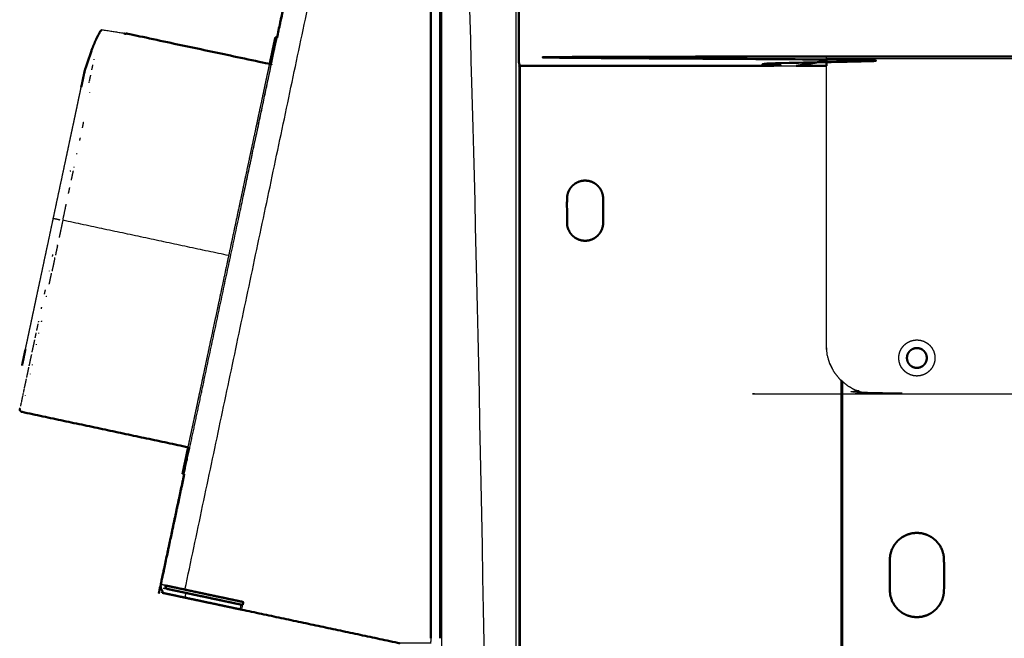
# Model space of a CAD drawing. Units: millimetres. Extents: x -3 to 147, y -1 to 145.
# Drawn here: x 81 to 98, y 48 to 58 of the extents above; entities that cross this region are included whole.
import ezdxf

# ---------------------------------------------------------------- set-up
doc = ezdxf.new("R2010")
doc.units = ezdxf.units.MM
doc.header["$MEASUREMENT"] = 0
doc.layers.add('PROIEZIONI 2D$Visible$Curves', color=7, linetype='Continuous', true_color=0x000000)
doc.layers.add('PROIEZIONI 2D$Visible$SceneSilhouetteCurves', color=7, linetype='Continuous', lineweight=50, true_color=0x000000)

msp = doc.modelspace()

# ---------------------------------------------------------------- linework, layer by layer
at = {"layer": 'PROIEZIONI 2D$Visible$Curves', "color": 18, "lineweight": -3, "true_color": 0x000000}
for points, knots in [([(88.22, 59.89), (88.221, 59.89), (88.222, 59.89), (88.224, 59.89), (88.227, 59.89), (88.231, 59.89), (88.235, 59.89), (88.241, 59.89), (88.247, 59.89), (88.254, 59.89), (88.261, 59.89), (88.269, 59.89), (88.277, 59.89), (88.285, 59.89), (88.294, 59.89), (88.302, 59.89), (88.31, 59.89), (88.715, 59.89), (89.12, 59.89), (89.12, 31.12), (89.12, 2.35), (88.715, 2.35), (88.31, 2.35), (88.302, 2.35), (88.294, 2.35), (88.285, 2.35), (88.277, 2.35), (88.269, 2.35), (88.261, 2.35), (88.254, 2.35), (88.247, 2.35), (88.241, 2.35), (88.235, 2.35), (88.231, 2.35), (88.227, 2.35), (88.224, 2.35), (88.222, 2.35), (88.221, 2.35), (88.22, 2.35)], [265.146417, 265.146417, 265.146417, 266, 266, 267, 267, 268, 268, 269, 269, 270, 270, 271, 271, 272, 272, 273, 273, 274, 274, 275, 275, 276, 276, 277, 277, 278, 278, 279, 279, 280, 280, 281, 281, 282, 282, 283, 283, 284, 284, 284]), ([(82.579, 58.214), (82.58, 58.214), (82.58, 58.214), (82.581, 58.215), (82.581, 58.215)], [2.252874, 2.252874, 2.252874, 3, 3, 4, 4, 4]), ([(82.595, 58.229), (82.594, 58.229), (82.594, 58.228), (82.594, 58.228), (82.594, 58.228)], [0.8914057, 0.8914057, 0.8914057, 1, 1, 1.0457925, 1.0457925, 1.0457925]), ([(82.975, 58.181), (82.804, 58.209), (82.632, 58.237), (82.628, 58.237), (82.624, 58.237), (82.62, 58.237), (82.616, 58.237), (82.613, 58.236), (82.609, 58.235)], [2, 2, 2, 3, 3, 4, 4, 5, 5, 6, 6, 6]), ([(83.023, 58.18), (83.018, 58.178), (83.014, 58.176), (83.013, 58.176), (83.012, 58.176)], [3, 3, 3, 4, 4, 4.757865, 4.757865, 4.757865]), ([(83.974, 50.873), (84.134, 51.624), (84.293, 52.375), (84.634, 53.976), (84.975, 55.578), (85.243, 56.844), (85.512, 58.11)], [-0.431127, -0.431127, -0.431127, 0, 0, 1, 1, 1.557526, 1.557526, 1.557526]), ([(82.513, 58.077), (82.482, 58.007), (82.452, 57.936), (82.452, 57.937), (82.453, 57.937)], [0, 0, 0, 1, 1, 2, 2, 2]), ([(82.513, 58.082), (82.513, 58.085), (82.514, 58.087), (82.514, 58.087), (82.514, 58.087)], [0.5303022, 0.5303022, 0.5303022, 1, 1, 1.0016208, 1.0016208, 1.0016208]), ([(82.45, 57.934), (82.45, 57.935), (82.451, 57.935), (82.451, 57.936), (82.452, 57.936)], [1.136106, 1.136106, 1.136106, 2, 2, 3, 3, 3]), ([(94.62, 57.73), (94.62, 57.733), (94.62, 57.737), (94.62, 57.748), (94.62, 57.759), (94.62, 57.768), (94.62, 57.777), (94.62, 57.784), (94.62, 57.79), (94.62, 57.794), (94.62, 57.798), (94.62, 57.799), (94.62, 57.8)], [16.737052, 16.737052, 16.737052, 17, 17, 18, 18, 19, 19, 20, 20, 21, 21, 22, 22, 22]), ([(137.511, 57.797), (137.507, 57.795), (137.503, 57.794), (137.5, 57.792), (137.497, 57.789), (137.495, 57.787), (137.493, 57.784), (137.491, 57.781), (137.489, 57.777), (137.488, 57.773), (137.487, 57.769), (137.487, 57.765), (137.486, 57.76), (116.053, 57.76), (94.62, 57.759)], [0, 0, 0, 1, 1, 2, 2, 3, 3, 4, 4, 5, 5, 6, 6, 7, 7, 7]), ([(82.394, 57.764), (82.387, 57.745), (82.381, 57.726), (82.351, 57.633), (82.321, 57.54)], [0.819164, 0.819164, 0.819164, 1, 1, 1.92321, 1.92321, 1.92321]), ([(84.624, 54.069), (84.663, 54.253), (84.702, 54.437), (84.742, 54.623), (84.781, 54.809), (84.821, 54.994), (84.86, 55.18), (84.899, 55.361), (84.937, 55.543), (84.974, 55.718), (85.012, 55.894), (85.047, 56.06), (85.082, 56.226), (85.115, 56.38), (85.148, 56.535), (85.178, 56.677), (85.208, 56.819), (85.235, 56.946), (85.263, 57.074), (85.286, 57.186), (85.31, 57.298), (85.331, 57.396), (85.352, 57.493), (85.37, 57.578), (85.388, 57.663), (85.389, 57.67), (85.391, 57.676)], [100, 100, 100, 101, 101, 102, 102, 103, 103, 104, 104, 105, 105, 106, 106, 107, 107, 108, 108, 109, 109, 110, 110, 111, 111, 112, 112, 112.086775, 112.086775, 112.086775]), ([(89.52, 57.708), (89.52, 30.029), (89.52, 2.35), (89.519, 2.35), (89.518, 2.35), (89.513, 2.35), (89.509, 2.35), (89.502, 2.35), (89.494, 2.35), (89.484, 2.35), (89.473, 2.35), (89.461, 2.35), (89.448, 2.35), (89.433, 2.35), (89.419, 2.35), (89.404, 2.35), (89.389, 2.35), (89.375, 2.35), (89.36, 2.35), (89.24, 2.35), (89.12, 2.35)], [189.036513, 189.036513, 189.036513, 190, 190, 191, 191, 192, 192, 193, 193, 194, 194, 195, 195, 196, 196, 197, 197, 198, 198, 198.228571, 198.228571, 198.228571]), ([(89.52, 57.66), (89.521, 57.652), (89.522, 57.644), (89.522, 57.644), (89.522, 57.643)], [279, 279, 279, 280, 280, 280.1, 280.1, 280.1]), ([(94.676, 52.706), (94.655, 52.78), (94.634, 52.854), (94.627, 52.927), (94.62, 53), (94.62, 55.321), (94.62, 57.643)], [11, 11, 11, 12, 12, 13, 13, 13.99633, 13.99633, 13.99633]), ([(81.342, 52.94), (81.355, 53.003), (81.369, 53.066), (81.384, 53.14), (81.4, 53.214), (81.418, 53.299), (81.436, 53.384), (81.456, 53.478), (81.476, 53.572), (81.498, 53.674), (81.519, 53.776), (81.542, 53.883), (81.565, 53.991), (81.589, 54.103), (81.613, 54.214), (81.637, 54.328), (81.661, 54.442), (81.685, 54.556), (81.71, 54.67), (81.734, 54.783), (81.758, 54.896), (81.781, 55.006), (81.804, 55.116), (81.828, 55.226), (81.851, 55.336), (81.875, 55.449), (81.899, 55.562), (81.923, 55.676), (81.948, 55.79), (81.972, 55.904), (81.996, 56.018), (82.02, 56.129), (82.044, 56.241), (82.066, 56.349), (82.089, 56.456), (82.111, 56.558), (82.133, 56.66), (82.153, 56.754), (82.173, 56.848), (82.191, 56.933), (82.209, 57.018), (82.224, 57.092), (82.24, 57.166), (82.254, 57.229), (82.267, 57.292)], [0, 0, 0, 1, 1, 2, 2, 3, 3, 4, 4, 5, 5, 6, 6, 7, 7, 8, 8, 9, 9, 10, 10, 11, 11, 12, 12, 13, 13, 14, 14, 15, 15, 16, 16, 17, 17, 18, 18, 19, 19, 20, 20, 21, 21, 22, 22, 22]), ([(81.804, 55.116), (81.829, 55.111), (81.853, 55.106), (81.884, 55.099), (81.915, 55.092)], [0, 0, 0, 1, 1, 2, 2, 2]), ([(137.55, 54.7), (137.55, 53.85), (137.55, 53), (137.543, 52.927), (137.537, 52.854), (137.515, 52.78), (137.494, 52.706), (137.457, 52.634), (137.42, 52.562), (137.368, 52.498), (137.316, 52.434), (137.252, 52.382), (137.188, 52.33), (137.116, 52.293), (137.044, 52.256), (136.97, 52.235), (136.896, 52.213), (136.823, 52.207), (136.75, 52.2), (116.085, 52.2), (95.42, 52.2), (95.347, 52.207), (95.275, 52.213), (95.2, 52.235), (95.126, 52.256), (95.123, 52.258), (95.12, 52.259)], [2.635193, 2.635193, 2.635193, 3, 3, 4, 4, 5, 5, 6, 6, 7, 7, 8, 8, 9, 9, 10, 10, 11, 11, 12, 12, 13, 13, 14, 14, 14.037703, 14.037703, 14.037703]), ([(84.039, 51.319), (84.059, 51.413), (84.079, 51.507), (84.102, 51.614), (84.125, 51.721), (84.15, 51.838), (84.175, 51.955), (84.201, 52.081), (84.228, 52.206), (84.256, 52.336), (84.283, 52.467), (84.313, 52.605), (84.342, 52.744), (84.374, 52.895), (84.406, 53.046), (84.441, 53.207), (84.475, 53.369), (84.512, 53.541), (84.548, 53.712), (84.586, 53.891), (84.624, 54.069), (84.624, 54.069), (84.624, 54.07)], [22.006979, 22.006979, 22.006979, 23, 23, 24, 24, 25, 25, 26, 26, 27, 27, 28, 28, 29, 29, 30, 30, 31, 31, 32, 32, 32.006511, 32.006511, 32.006511]), ([(95.908, 52.588), (95.932, 52.568), (95.956, 52.549), (95.983, 52.535), (96.01, 52.521), (96.038, 52.513), (96.066, 52.505), (96.093, 52.502), (96.12, 52.5), (96.148, 52.502), (96.175, 52.505), (96.203, 52.513), (96.231, 52.521), (96.257, 52.535), (96.284, 52.549), (96.308, 52.568), (96.332, 52.588), (96.352, 52.612), (96.371, 52.636), (96.385, 52.663), (96.399, 52.69), (96.407, 52.718), (96.415, 52.745), (96.418, 52.773), (96.42, 52.8), (96.418, 52.827), (96.415, 52.855), (96.407, 52.883), (96.399, 52.91), (96.385, 52.937), (96.371, 52.964), (96.352, 52.988), (96.332, 53.012), (96.308, 53.032), (96.284, 53.051), (96.257, 53.065), (96.231, 53.079), (96.203, 53.087), (96.175, 53.095), (96.148, 53.097), (96.12, 53.1), (96.093, 53.097), (96.066, 53.095), (96.038, 53.087), (96.01, 53.079), (95.983, 53.065), (95.956, 53.051), (95.932, 53.032), (95.908, 53.012), (95.889, 52.988), (95.869, 52.964), (95.855, 52.937), (95.841, 52.91), (95.833, 52.883), (95.825, 52.855), (95.823, 52.827), (95.82, 52.8), (95.823, 52.773), (95.825, 52.745), (95.833, 52.718), (95.841, 52.69), (95.855, 52.663), (95.869, 52.636), (95.889, 52.612), (95.908, 52.588)], [-15, -15, -15, -14, -14, -13, -13, -12, -12, -11, -11, -10, -10, -9, -9, -8, -8, -7, -7, -6, -6, -5, -5, -4, -4, -3, -3, -2, -2, -1, -1, 0, 0, 1, 1, 2, 2, 3, 3, 4, 4, 5, 5, 6, 6, 7, 7, 8, 8, 9, 9, 10, 10, 11, 11, 12, 12, 13, 13, 14, 14, 15, 15, 16, 16, 17, 17, 17]), ([(94.87, 52.421), (94.862, 52.428), (94.855, 52.434), (94.803, 52.498), (94.751, 52.562), (94.713, 52.634), (94.676, 52.706), (94.679, 52.7), (94.681, 52.694), (94.7, 52.659), (94.719, 52.624)], [15.876134, 15.876134, 15.876134, 16, 16, 17, 17, 18, 18, 19, 19, 19.502193, 19.502193, 19.502193]), ([(95.039, 52.301), (95.011, 52.316), (94.982, 52.33), (94.981, 52.332), (94.979, 52.333)], [14.6075668, 14.6075668, 14.6075668, 15, 15, 15.0286541, 15.0286541, 15.0286541]), ([(95.039, 52.301), (95.076, 52.281), (95.114, 52.261), (95.16, 52.247), (95.205, 52.233)], [22.460141, 22.460141, 22.460141, 23, 23, 23.601729, 23.601729, 23.601729]), ([(81.25, 51.961), (81.251, 51.967), (81.253, 51.974), (81.253, 51.974), (81.253, 51.974)], [23.3486212, 23.3486212, 23.3486212, 24, 24, 24.0005344, 24.0005344, 24.0005344]), ([(83.665, 49.026), (83.638, 49.032), (83.612, 49.037), (83.599, 49.04), (83.586, 49.043)], [15.328048, 15.328048, 15.328048, 16, 16, 17, 17, 17]), ([(83.624, 48.984), (83.635, 48.981), (83.646, 48.979), (83.674, 48.973), (83.703, 48.967)], [393, 393, 393, 394, 394, 394.817081, 394.817081, 394.817081]), ([(88.06, 48.15), (88.06, 48.111), (88.06, 48.072), (87.797, 48.072), (87.534, 48.072)], [5.9933668, 5.9933668, 5.9933668, 6, 6, 6.9927012, 6.9927012, 6.9927012])]:
    msp.add_open_spline(points, degree=2, knots=knots, dxfattribs=at)
at = {"layer": 'PROIEZIONI 2D$Visible$Curves', "color": 18, "true_color": 0x000000}
for points in [[(85.512, 58.11), (85.725, 59.115), (85.938, 60.12)], [(85.513, 58.11), (85.721, 59.088), (85.929, 60.067)], [(88.22, 48.15), (88.22, 54.02), (88.22, 59.89)], [(89.52, 59.806), (89.52, 58.757), (89.52, 57.708)], [(88.06, 59.249), (88.06, 53.7), (88.06, 48.15)], [(82.579, 58.212), (82.578, 58.21), (82.578, 58.207)], [(82.602, 58.233), (82.598, 58.231), (82.595, 58.229)], [(82.602, 58.233), (82.605, 58.234), (82.609, 58.235)], [(82.999, 58.176), (82.997, 58.176), (82.995, 58.176)], [(83.003, 58.175), (83.004, 58.175), (83.004, 58.175)], [(83.006, 58.176), (83.007, 58.176), (83.007, 58.176)], [(83.008, 58.176), (83.012, 58.178), (83.016, 58.18)], [(85.513, 58.11), (85.499, 58.113), (85.484, 58.116)], [(82.446, 57.919), (82.445, 57.919), (82.444, 57.918)], [(82.447, 57.92), (82.446, 57.921), (82.446, 57.922)], [(94.12, 57.643), (94.37, 57.643), (94.62, 57.643)], [(82.321, 57.539), (82.319, 57.532), (82.316, 57.525)], [(82.321, 57.54), (82.321, 57.541), (82.321, 57.542)], [(94.87, 52.422), (94.87, 46.726), (94.87, 41.03)], [(94.88, 52.413), (94.875, 52.417), (94.87, 52.421)], [(94.88, 41.03), (94.88, 46.722), (94.88, 52.413)], [(81.248, 51.955), (81.248, 51.951), (81.247, 51.947)], [(81.247, 51.944), (81.247, 51.946), (81.247, 51.947)], [(81.249, 51.96), (81.249, 51.96), (81.249, 51.96)], [(81.286, 51.904), (82.662, 51.611), (84.039, 51.319)], [(83.553, 48.892), (83.763, 49.882), (83.974, 50.873)], [(83.586, 49.043), (83.78, 49.958), (83.975, 50.873)], [(83.975, 50.873), (83.96, 50.876), (83.946, 50.879)], [(95.947, 49.865), (95.947, 49.865), (95.946, 49.865)], [(96.536, 49.621), (96.537, 49.618), (96.539, 49.616)], [(83.614, 48.933), (83.611, 48.919), (83.608, 48.905)], [(84.915, 48.709), (84.93, 48.706), (84.944, 48.703)], [(84.928, 48.625), (84.913, 48.628), (84.899, 48.631)]]:
    msp.add_open_spline(points, degree=2, dxfattribs=at)
at = {"layer": 'PROIEZIONI 2D$Visible$Curves', "color": 18, "lineweight": -3, "true_color": 0x000000}
for points in [[(83.987, 48.958), (85.159, 54.512), (86.33, 60.067)], [(88.247, 2.35), (88.247, 31.12), (88.247, 59.89)], [(89.473, 59.89), (89.473, 31.12), (89.473, 2.35)], [(82.553, 58.159), (82.566, 58.186), (82.579, 58.212)], [(82.57, 58.173), (82.57, 58.171), (82.569, 58.17)], [(82.57, 58.173), (82.57, 58.173), (82.57, 58.173)], [(82.573, 58.185), (82.573, 58.185), (82.573, 58.184)], [(82.579, 58.212), (82.579, 58.214), (82.58, 58.215)], [(82.58, 58.214), (82.58, 58.214), (82.58, 58.214)], [(82.581, 58.215), (82.582, 58.217), (82.583, 58.219)], [(82.581, 58.214), (82.581, 58.214), (82.581, 58.215)], [(82.583, 58.217), (82.582, 58.217), (82.582, 58.217)], [(82.972, 58.18), (82.972, 58.181), (82.973, 58.181)], [(82.999, 58.175), (83.001, 58.175), (83.003, 58.175)], [(83.006, 58.176), (83.008, 58.176), (83.01, 58.176)], [(85.418, 57.661), (85.465, 57.885), (85.513, 58.11)], [(82.447, 57.915), (82.384, 57.728), (82.322, 57.54)], [(82.441, 57.911), (82.442, 57.912), (82.442, 57.913)], [(82.443, 57.914), (82.444, 57.915), (82.445, 57.916)], [(82.446, 57.918), (82.445, 57.917), (82.445, 57.917)], [(82.447, 57.92), (82.447, 57.92), (82.446, 57.92)], [(82.449, 57.917), (82.45, 57.917), (82.45, 57.917)], [(85.464, 57.871), (85.465, 57.881), (85.467, 57.891)], [(82.443, 57.577), (82.452, 57.618), (82.461, 57.659)], [(82.479, 57.745), (82.48, 57.749), (82.481, 57.754)], [(84.975, 55.578), (85.196, 56.619), (85.418, 57.661)], [(89.52, 57.706), (89.521, 57.706), (89.522, 57.706)], [(89.544, 57.643), (89.544, 52.791), (89.544, 47.94)], [(93.717, 57.643), (93.919, 57.643), (94.12, 57.643)], [(82.405, 57.397), (82.415, 57.443), (82.425, 57.489)], [(82.398, 57.361), (82.4, 57.373), (82.403, 57.385)], [(82.411, 57.196), (82.412, 57.199), (82.412, 57.202)], [(82.288, 56.618), (82.298, 56.666), (82.308, 56.713)], [(82.243, 56.407), (82.248, 56.429), (82.253, 56.451)], [(82.195, 56.18), (82.196, 56.185), (82.197, 56.19)], [(82.086, 55.897), (82.088, 55.902), (82.089, 55.907)], [(82.104, 55.75), (82.12, 55.827), (82.137, 55.904)], [(82.148, 55.957), (82.149, 55.964), (82.151, 55.971)], [(82.057, 55.53), (82.067, 55.578), (82.078, 55.627)], [(81.965, 55.096), (81.992, 55.224), (82.019, 55.352)], [(81.962, 55.083), (81.94, 54.978), (81.917, 54.873)], [(84.715, 54.497), (83.338, 54.79), (81.962, 55.083)], [(81.917, 54.873), (81.909, 54.835), (81.901, 54.797)], [(81.873, 54.664), (81.856, 54.584), (81.839, 54.504)], [(81.873, 54.664), (81.874, 54.671), (81.876, 54.678)], [(81.828, 54.452), (81.805, 54.345), (81.782, 54.239)], [(81.793, 54.516), (81.789, 54.5), (81.786, 54.484)], [(81.828, 54.452), (81.829, 54.459), (81.831, 54.466)], [(81.736, 54.247), (81.735, 54.243), (81.734, 54.238)], [(81.737, 54.025), (81.756, 54.116), (81.776, 54.208)], [(81.668, 53.928), (81.66, 53.892), (81.653, 53.856)], [(81.692, 53.813), (81.693, 53.819), (81.695, 53.826)], [(81.607, 53.64), (81.604, 53.627), (81.601, 53.613)], [(81.558, 53.411), (81.556, 53.401), (81.554, 53.392)], [(81.607, 53.414), (81.606, 53.407), (81.604, 53.401)], [(81.517, 53.217), (81.508, 53.174), (81.499, 53.132)], [(81.548, 53.364), (81.537, 53.31), (81.525, 53.256)], [(81.563, 53.205), (81.564, 53.211), (81.565, 53.217)], [(81.492, 53.103), (81.485, 53.068), (81.478, 53.032)], [(81.478, 53.032), (81.463, 52.964), (81.448, 52.895)], [(81.523, 53.018), (81.524, 53.024), (81.526, 53.03)], [(81.441, 52.859), (81.424, 52.779), (81.407, 52.699)], [(81.441, 52.859), (81.441, 52.86), (81.441, 52.86)], [(81.395, 52.645), (81.385, 52.599), (81.376, 52.553)], [(81.407, 52.699), (81.403, 52.684), (81.4, 52.669)], [(81.453, 52.689), (81.452, 52.684), (81.451, 52.678)], [(81.348, 52.422), (81.335, 52.364), (81.323, 52.307)], [(81.355, 52.455), (81.351, 52.439), (81.348, 52.422)], [(81.376, 52.553), (81.367, 52.514), (81.359, 52.475)], [(81.421, 52.538), (81.42, 52.534), (81.419, 52.529)], [(94.975, 52.336), (94.928, 52.375), (94.88, 52.413)], [(81.321, 52.295), (81.313, 52.26), (81.306, 52.225)], [(81.285, 52.125), (81.279, 52.099), (81.274, 52.073)], [(81.293, 52.166), (81.289, 52.146), (81.285, 52.125)], [(81.302, 52.208), (81.299, 52.192), (81.296, 52.176)], [(81.344, 52.173), (81.344, 52.177), (81.345, 52.18)], [(81.249, 51.96), (81.249, 51.957), (81.248, 51.955)], [(81.25, 51.96), (81.25, 51.958), (81.25, 51.957)], [(81.26, 52.009), (81.259, 52.004), (81.258, 51.999)], [(81.271, 52.059), (81.265, 52.034), (81.26, 52.009)], [(84.07, 51.322), (84.07, 51.322), (84.07, 51.322)], [(84.021, 51.091), (84.025, 51.102), (84.028, 51.113)], [(84.021, 51.091), (84.021, 51.091), (84.021, 51.091)], [(83.989, 48.824), (83.997, 48.864), (84.005, 48.903)], [(84.915, 48.709), (84.907, 48.67), (84.899, 48.631)], [(84.928, 48.625), (84.936, 48.664), (84.944, 48.703)]]:
    msp.add_open_spline(points, degree=2, dxfattribs=at)
at = {"layer": 'PROIEZIONI 2D$Visible$Curves', "color": 18, "true_color": 0x000000}
for points, knots in [([(82.579, 58.212), (82.546, 58.15), (82.514, 58.087), (82.482, 58.011), (82.45, 57.934), (82.446, 57.923), (82.443, 57.913)], [-2, -2, -2, -1, -1, 0, 0, 0.102694, 0.102694, 0.102694]), ([(82.583, 58.219), (82.586, 58.222), (82.589, 58.224), (82.592, 58.227), (82.595, 58.229)], [2, 2, 2, 3, 3, 4, 4, 4]), ([(83.006, 58.176), (83.003, 58.176), (83.001, 58.177), (82.995, 58.178), (82.989, 58.178), (82.982, 58.18), (82.975, 58.181)], [0, 0, 0, 1, 1, 2, 2, 3, 3, 3]), ([(83.016, 58.18), (83.018, 58.18), (83.02, 58.18), (83.021, 58.18), (83.023, 58.18), (84.207, 57.928), (85.391, 57.676), (85.391, 57.676), (85.391, 57.676)], [0, 0, 0, 1, 1, 2, 2, 3, 3, 3.010191, 3.010191, 3.010191]), ([(85.391, 57.676), (85.405, 57.744), (85.42, 57.813), (85.433, 57.874), (85.446, 57.936), (85.456, 57.983), (85.466, 58.03), (85.472, 58.061), (85.479, 58.091), (85.481, 58.104), (85.484, 58.116)], [112.086775, 112.086775, 112.086775, 113, 113, 114, 114, 115, 115, 116, 116, 117, 117, 117]), ([(82.267, 57.292), (82.278, 57.343), (82.289, 57.394), (82.297, 57.432), (82.305, 57.471), (82.311, 57.498), (82.316, 57.525), (82.32, 57.54), (82.323, 57.556), (82.381, 57.732), (82.44, 57.908)], [24, 24, 24, 25, 25, 26, 26, 27, 27, 28, 28, 29, 29, 29]), ([(82.441, 57.911), (82.441, 57.911), (82.441, 57.91), (82.44, 57.909), (82.44, 57.908)], [2.928971, 2.928971, 2.928971, 3, 3, 4, 4, 4]), ([(93.717, 57.643), (93.727, 57.645), (93.737, 57.646), (93.807, 57.659), (93.878, 57.671), (93.951, 57.684), (94.024, 57.697), (94.096, 57.71), (94.168, 57.722), (94.382, 57.76), (94.596, 57.798), (94.608, 57.799), (94.62, 57.8), (116.05, 57.8), (137.48, 57.8), (137.488, 57.8), (137.496, 57.799), (137.503, 57.798), (137.511, 57.797), (137.516, 57.795), (137.522, 57.794), (137.528, 57.792), (137.533, 57.789), (137.539, 57.787), (137.545, 57.784), (137.551, 57.781), (137.557, 57.777), (137.562, 57.773), (137.568, 57.769), (137.573, 57.765), (137.578, 57.76), (137.583, 57.755), (137.587, 57.75), (137.591, 57.745), (137.596, 57.739), (137.599, 57.734), (137.603, 57.728), (137.606, 57.722), (137.608, 57.716), (137.611, 57.71), (137.613, 57.705), (137.615, 57.699), (137.616, 57.693), (137.617, 57.688), (137.618, 57.684), (137.619, 57.68), (137.619, 57.676), (137.619, 57.674), (137.62, 57.673), (137.62, 57.672), (137.62, 57.671), (137.62, 57.671), (137.62, 57.67)], [322.846977, 322.846977, 322.846977, 323, 323, 324, 324, 325, 325, 326, 326, 327, 327, 328, 328, 329, 329, 330, 330, 331, 331, 332, 332, 333, 333, 334, 334, 335, 335, 336, 336, 337, 337, 338, 338, 339, 339, 340, 340, 341, 341, 342, 342, 343, 343, 344, 344, 345, 345, 346, 346, 347, 347, 347.648939, 347.648939, 347.648939]), ([(89.543, 57.643), (89.543, 57.643), (89.544, 57.643), (89.55, 57.643), (89.556, 57.643), (89.564, 57.643), (89.571, 57.643), (89.578, 57.643), (89.586, 57.643), (89.593, 57.643), (89.6, 57.643), (91.659, 57.643), (93.717, 57.643)], [69.99446, 69.99446, 69.99446, 70, 70, 71, 71, 72, 72, 73, 73, 74, 74, 74.781218, 74.781218, 74.781218]), ([(89.52, 57.726), (89.521, 57.716), (89.522, 57.706), (89.524, 57.695), (89.526, 57.685), (89.53, 57.674), (89.534, 57.664), (89.539, 57.653), (89.544, 57.643)], [0, 0, 0, 1, 1, 2, 2, 3, 3, 4, 4, 4]), ([(94.621, 57.73), (94.62, 57.73), (94.62, 57.73), (94.614, 57.729), (94.608, 57.729), (94.394, 57.691), (94.18, 57.653), (94.15, 57.648), (94.12, 57.643)], [306.999988, 306.999988, 306.999988, 307, 307, 308, 308, 309, 309, 309.41502, 309.41502, 309.41502]), ([(94.62, 57.643), (94.62, 57.651), (94.62, 57.66), (94.62, 57.673), (94.62, 57.685), (94.62, 57.699), (94.62, 57.712), (94.62, 57.721), (94.62, 57.73)], [13.99633, 13.99633, 13.99633, 14, 14, 15, 15, 16, 16, 16.737052, 16.737052, 16.737052]), ([(82.314, 57.512), (82.314, 57.512), (82.314, 57.512), (82.314, 57.512), (82.314, 57.512)], [18.99214933, 18.99214933, 18.99214933, 19, 19, 19.03106034, 19.03106034, 19.03106034]), ([(82.314, 57.512), (82.314, 57.512), (82.314, 57.512), (82.314, 57.512), (82.314, 57.512)], [12.96893966, 12.96893966, 12.96893966, 13, 13, 13.00785067, 13.00785067, 13.00785067]), ([(90.731, 54.764), (90.757, 54.778), (90.784, 54.792), (90.808, 54.811), (90.832, 54.831), (90.852, 54.855), (90.871, 54.879), (90.885, 54.906), (90.899, 54.932), (90.907, 54.96), (90.915, 54.988), (90.918, 55.016), (90.92, 55.043), (90.92, 55.243), (90.92, 55.443), (90.918, 55.47), (90.915, 55.498), (90.907, 55.525), (90.899, 55.553), (90.885, 55.58), (90.871, 55.607), (90.852, 55.631), (90.832, 55.655), (90.808, 55.675), (90.784, 55.694), (90.757, 55.708), (90.731, 55.722), (90.703, 55.73), (90.675, 55.738), (90.648, 55.74), (90.62, 55.743), (90.593, 55.74), (90.566, 55.738), (90.538, 55.73), (90.51, 55.722), (90.483, 55.708), (90.456, 55.694), (90.432, 55.675), (90.408, 55.655), (90.389, 55.631), (90.369, 55.607), (90.355, 55.58), (90.341, 55.553), (90.333, 55.525), (90.325, 55.498), (90.323, 55.47), (90.32, 55.443), (90.32, 55.243), (90.32, 55.043), (90.323, 55.016), (90.325, 54.988), (90.333, 54.96), (90.341, 54.932), (90.355, 54.906), (90.369, 54.879), (90.389, 54.855), (90.408, 54.831), (90.432, 54.811), (90.456, 54.792), (90.483, 54.778), (90.51, 54.764), (90.538, 54.756), (90.566, 54.748), (90.593, 54.745), (90.62, 54.743), (90.648, 54.745), (90.675, 54.748), (90.703, 54.756), (90.731, 54.764)], [19, 19, 19, 20, 20, 21, 21, 22, 22, 23, 23, 24, 24, 25, 25, 26, 26, 27, 27, 28, 28, 29, 29, 30, 30, 31, 31, 32, 32, 33, 33, 34, 34, 35, 35, 36, 36, 37, 37, 38, 38, 39, 39, 40, 40, 41, 41, 42, 42, 43, 43, 44, 44, 45, 45, 46, 46, 47, 47, 48, 48, 49, 49, 50, 50, 51, 51, 52, 52, 53, 53, 53]), ([(81.286, 52.676), (81.289, 52.692), (81.292, 52.707), (81.298, 52.734), (81.304, 52.761), (81.312, 52.8), (81.32, 52.838), (81.331, 52.889), (81.342, 52.94)], [25, 25, 25, 26, 26, 27, 27, 28, 28, 29, 29, 29]), ([(96.15, 52.638), (96.166, 52.642), (96.181, 52.647), (96.196, 52.654), (96.211, 52.662), (96.224, 52.673), (96.237, 52.683), (96.248, 52.697), (96.258, 52.71), (96.266, 52.724), (96.274, 52.739), (96.278, 52.755), (96.282, 52.77), (96.284, 52.785), (96.285, 52.8), (96.284, 52.815), (96.282, 52.83), (96.278, 52.845), (96.274, 52.861), (96.266, 52.876), (96.258, 52.89), (96.248, 52.904), (96.237, 52.917), (96.224, 52.927), (96.211, 52.938), (96.196, 52.946), (96.181, 52.953), (96.166, 52.958), (96.15, 52.962), (96.135, 52.964), (96.12, 52.965), (96.105, 52.964), (96.09, 52.962), (96.075, 52.958), (96.059, 52.953), (96.045, 52.946), (96.03, 52.938), (96.017, 52.927), (96.004, 52.917), (95.993, 52.904), (95.982, 52.89), (95.974, 52.876), (95.967, 52.861), (95.962, 52.845), (95.958, 52.83), (95.957, 52.815), (95.955, 52.8), (95.957, 52.785), (95.958, 52.77), (95.962, 52.755), (95.967, 52.739), (95.974, 52.724), (95.982, 52.71), (95.993, 52.697), (96.004, 52.683), (96.017, 52.673), (96.03, 52.662), (96.045, 52.654), (96.059, 52.647), (96.075, 52.642), (96.09, 52.638), (96.105, 52.636), (96.12, 52.635), (96.135, 52.636), (96.15, 52.638)], [17, 17, 17, 18, 18, 19, 19, 20, 20, 21, 21, 22, 22, 23, 23, 24, 24, 25, 25, 26, 26, 27, 27, 28, 28, 29, 29, 30, 30, 31, 31, 32, 32, 33, 33, 34, 34, 35, 35, 36, 36, 37, 37, 38, 38, 39, 39, 40, 40, 41, 41, 42, 42, 43, 43, 44, 44, 45, 45, 46, 46, 47, 47, 48, 48, 49, 49, 49]), ([(81.247, 51.944), (81.249, 51.939), (81.25, 51.934), (81.252, 51.93), (81.255, 51.925), (81.258, 51.921), (81.261, 51.917), (81.265, 51.914), (81.269, 51.911), (81.273, 51.909), (81.277, 51.906), (81.282, 51.905), (81.286, 51.904)], [0, 0, 0, 1, 1, 2, 2, 3, 3, 4, 4, 5, 5, 6, 6, 6]), ([(83.946, 50.879), (83.947, 50.885), (83.949, 50.892), (83.954, 50.917), (83.959, 50.943), (83.969, 50.988), (83.978, 51.033), (83.992, 51.096), (84.005, 51.158), (84.022, 51.238), (84.039, 51.318), (84.039, 51.318), (84.039, 51.319)], [17, 17, 17, 18, 18, 19, 19, 20, 20, 21, 21, 22, 22, 22.006979, 22.006979, 22.006979]), ([(95.702, 49.615), (95.69, 49.574), (95.678, 49.532), (95.674, 49.491), (95.67, 49.45), (95.67, 49.2), (95.67, 48.95), (95.674, 48.909), (95.678, 48.868), (95.69, 48.826), (95.702, 48.784), (95.723, 48.744), (95.744, 48.704), (95.773, 48.668), (95.802, 48.632), (95.838, 48.603), (95.874, 48.573), (95.914, 48.552), (95.955, 48.532), (95.996, 48.52), (96.038, 48.508), (96.079, 48.504), (96.12, 48.5), (96.161, 48.504), (96.202, 48.508), (96.244, 48.52), (96.286, 48.532), (96.326, 48.552), (96.366, 48.573), (96.402, 48.603), (96.438, 48.632), (96.468, 48.668), (96.497, 48.704), (96.518, 48.744), (96.539, 48.784), (96.551, 48.826), (96.563, 48.868), (96.566, 48.909), (96.57, 48.95), (96.57, 49.2), (96.57, 49.45), (96.566, 49.491), (96.563, 49.532), (96.551, 49.574), (96.539, 49.616), (96.518, 49.656), (96.497, 49.696), (96.468, 49.732), (96.438, 49.768), (96.402, 49.797), (96.366, 49.827), (96.326, 49.847), (96.286, 49.868), (96.244, 49.88), (96.202, 49.892), (96.161, 49.896), (96.12, 49.9), (96.079, 49.896), (96.038, 49.892), (95.996, 49.88), (95.955, 49.868), (95.914, 49.847), (95.874, 49.827), (95.838, 49.797), (95.802, 49.768), (95.773, 49.732), (95.744, 49.696), (95.723, 49.656), (95.702, 49.616)], [18.005849, 18.005849, 18.005849, 19, 19, 20, 20, 21, 21, 22, 22, 23, 23, 24, 24, 25, 25, 26, 26, 27, 27, 28, 28, 29, 29, 30, 30, 31, 31, 32, 32, 33, 33, 34, 34, 35, 35, 36, 36, 37, 37, 38, 38, 39, 39, 40, 40, 41, 41, 42, 42, 43, 43, 44, 44, 45, 45, 46, 46, 47, 47, 48, 48, 49, 49, 50, 50, 51, 51, 52, 52, 52]), ([(83.614, 48.933), (83.609, 48.939), (83.604, 48.945), (83.598, 48.957), (83.592, 48.969), (83.588, 48.982), (83.585, 48.994), (83.584, 49.007), (83.583, 49.019), (83.584, 49.031), (83.586, 49.043)], [846.42727, 846.42727, 846.42727, 847, 847, 848, 848, 849, 849, 850, 850, 850.995324, 850.995324, 850.995324]), ([(83.664, 49.026), (83.663, 49.021), (83.663, 49.017), (83.663, 49.012), (83.664, 49.008), (83.665, 49.003), (83.666, 48.998), (83.669, 48.993), (83.671, 48.989), (83.674, 48.985), (83.678, 48.981), (83.681, 48.977), (83.685, 48.974), (83.69, 48.972), (83.694, 48.97), (83.698, 48.968), (83.703, 48.967)], [362.060003, 362.060003, 362.060003, 363, 363, 364, 364, 365, 365, 366, 366, 367, 367, 368, 368, 369, 369, 370, 370, 370]), ([(84.944, 48.703), (84.949, 48.728), (84.955, 48.752), (84.821, 48.78), (84.687, 48.809), (84.559, 48.836), (84.431, 48.863), (84.313, 48.888), (84.194, 48.913), (84.091, 48.936), (83.987, 48.958), (83.902, 48.976), (83.817, 48.994), (83.754, 49.007), (83.69, 49.021), (83.677, 49.023), (83.665, 49.026)], [8.615451, 8.615451, 8.615451, 9, 9, 10, 10, 11, 11, 12, 12, 13, 13, 14, 14, 15, 15, 15.328048, 15.328048, 15.328048]), ([(84.43, 48.731), (84.313, 48.755), (84.197, 48.78), (84.093, 48.802), (83.989, 48.824), (83.904, 48.842), (83.82, 48.86), (83.759, 48.873), (83.699, 48.886), (83.664, 48.893), (83.629, 48.901), (83.619, 48.903), (83.608, 48.905)], [384.000132, 384.000132, 384.000132, 385, 385, 386, 386, 387, 387, 388, 388, 389, 389, 390, 390, 390]), ([(83.703, 48.967), (83.709, 48.966), (83.716, 48.964), (83.776, 48.951), (83.836, 48.938), (83.921, 48.921), (84.005, 48.903), (84.109, 48.88), (84.213, 48.858), (84.33, 48.834), (84.446, 48.809), (84.567, 48.783), (84.689, 48.757), (84.802, 48.733), (84.915, 48.709)], [394.817081, 394.817081, 394.817081, 395, 395, 396, 396, 397, 397, 398, 398, 399, 399, 400, 400, 401, 401, 401]), ([(84.899, 48.631), (84.785, 48.655), (84.672, 48.679), (84.551, 48.705), (84.43, 48.731)], [402, 402, 402, 403, 403, 404, 404, 404]), ([(87.534, 48.072), (87.532, 48.072), (87.53, 48.072), (86.229, 48.348), (84.928, 48.625)], [6.992701, 6.992701, 6.992701, 7, 7, 8, 8, 8])]:
    msp.add_open_spline(points, degree=2, knots=knots, dxfattribs=at)
at = {"layer": 'PROIEZIONI 2D$Visible$SceneSilhouetteCurves', "color": 18, "true_color": 0x000000}
for points in [[(85.512, 58.11), (85.725, 59.115), (85.938, 60.12)], [(85.513, 58.11), (85.721, 59.088), (85.929, 60.067)], [(88.22, 48.15), (88.22, 54.02), (88.22, 59.89)], [(89.52, 59.806), (89.52, 58.757), (89.52, 57.708)], [(88.06, 59.249), (88.06, 53.7), (88.06, 48.15)], [(82.579, 58.212), (82.578, 58.21), (82.578, 58.207)], [(82.602, 58.233), (82.598, 58.231), (82.595, 58.229)], [(82.602, 58.233), (82.605, 58.234), (82.609, 58.235)], [(82.999, 58.176), (82.997, 58.176), (82.995, 58.176)], [(83.003, 58.175), (83.004, 58.175), (83.004, 58.175)], [(83.006, 58.176), (83.007, 58.176), (83.007, 58.176)], [(83.008, 58.176), (83.012, 58.178), (83.016, 58.18)], [(85.513, 58.11), (85.499, 58.113), (85.484, 58.116)], [(82.446, 57.919), (82.445, 57.919), (82.444, 57.918)], [(82.447, 57.92), (82.446, 57.921), (82.446, 57.922)], [(94.12, 57.643), (94.37, 57.643), (94.62, 57.643)], [(82.321, 57.539), (82.319, 57.532), (82.316, 57.525)], [(82.321, 57.54), (82.321, 57.541), (82.321, 57.542)], [(94.87, 52.422), (94.87, 46.726), (94.87, 41.03)], [(94.88, 52.413), (94.875, 52.417), (94.87, 52.421)], [(94.88, 41.03), (94.88, 46.722), (94.88, 52.413)], [(81.248, 51.955), (81.248, 51.951), (81.247, 51.947)], [(81.247, 51.944), (81.247, 51.946), (81.247, 51.947)], [(81.249, 51.96), (81.249, 51.96), (81.249, 51.96)], [(81.286, 51.904), (82.662, 51.611), (84.039, 51.319)], [(83.553, 48.892), (83.763, 49.882), (83.974, 50.873)], [(83.586, 49.043), (83.78, 49.958), (83.975, 50.873)], [(83.975, 50.873), (83.96, 50.876), (83.946, 50.879)], [(95.947, 49.865), (95.947, 49.865), (95.946, 49.865)], [(96.536, 49.621), (96.537, 49.618), (96.539, 49.616)], [(83.614, 48.933), (83.611, 48.919), (83.608, 48.905)], [(84.915, 48.709), (84.93, 48.706), (84.944, 48.703)], [(84.928, 48.625), (84.913, 48.628), (84.899, 48.631)]]:
    msp.add_open_spline(points, degree=2, dxfattribs=at)
for points, knots in [([(82.579, 58.212), (82.546, 58.15), (82.514, 58.087), (82.482, 58.011), (82.45, 57.934), (82.446, 57.923), (82.443, 57.913)], [-2, -2, -2, -1, -1, 0, 0, 0.102694, 0.102694, 0.102694]), ([(82.583, 58.219), (82.586, 58.222), (82.589, 58.224), (82.592, 58.227), (82.595, 58.229)], [2, 2, 2, 3, 3, 4, 4, 4]), ([(83.006, 58.176), (83.003, 58.176), (83.001, 58.177), (82.995, 58.178), (82.989, 58.178), (82.982, 58.18), (82.975, 58.181)], [0, 0, 0, 1, 1, 2, 2, 3, 3, 3]), ([(83.016, 58.18), (83.018, 58.18), (83.02, 58.18), (83.021, 58.18), (83.023, 58.18), (84.207, 57.928), (85.391, 57.676), (85.391, 57.676), (85.391, 57.676)], [0, 0, 0, 1, 1, 2, 2, 3, 3, 3.010191, 3.010191, 3.010191]), ([(85.391, 57.676), (85.405, 57.744), (85.42, 57.813), (85.433, 57.874), (85.446, 57.936), (85.456, 57.983), (85.466, 58.03), (85.472, 58.061), (85.479, 58.091), (85.481, 58.104), (85.484, 58.116)], [112.086775, 112.086775, 112.086775, 113, 113, 114, 114, 115, 115, 116, 116, 117, 117, 117]), ([(82.267, 57.292), (82.278, 57.343), (82.289, 57.394), (82.297, 57.432), (82.305, 57.471), (82.311, 57.498), (82.316, 57.525), (82.32, 57.54), (82.323, 57.556), (82.381, 57.732), (82.44, 57.908)], [24, 24, 24, 25, 25, 26, 26, 27, 27, 28, 28, 29, 29, 29]), ([(82.441, 57.911), (82.441, 57.911), (82.441, 57.91), (82.44, 57.909), (82.44, 57.908)], [2.928971, 2.928971, 2.928971, 3, 3, 4, 4, 4]), ([(93.717, 57.643), (93.727, 57.645), (93.737, 57.646), (93.807, 57.659), (93.878, 57.671), (93.951, 57.684), (94.024, 57.697), (94.096, 57.71), (94.168, 57.722), (94.382, 57.76), (94.596, 57.798), (94.608, 57.799), (94.62, 57.8), (116.05, 57.8), (137.48, 57.8), (137.488, 57.8), (137.496, 57.799), (137.503, 57.798), (137.511, 57.797), (137.516, 57.795), (137.522, 57.794), (137.528, 57.792), (137.533, 57.789), (137.539, 57.787), (137.545, 57.784), (137.551, 57.781), (137.557, 57.777), (137.562, 57.773), (137.568, 57.769), (137.573, 57.765), (137.578, 57.76), (137.583, 57.755), (137.587, 57.75), (137.591, 57.745), (137.596, 57.739), (137.599, 57.734), (137.603, 57.728), (137.606, 57.722), (137.608, 57.716), (137.611, 57.71), (137.613, 57.705), (137.615, 57.699), (137.616, 57.693), (137.617, 57.688), (137.618, 57.684), (137.619, 57.68), (137.619, 57.676), (137.619, 57.674), (137.62, 57.673), (137.62, 57.672), (137.62, 57.671), (137.62, 57.671), (137.62, 57.67)], [322.846977, 322.846977, 322.846977, 323, 323, 324, 324, 325, 325, 326, 326, 327, 327, 328, 328, 329, 329, 330, 330, 331, 331, 332, 332, 333, 333, 334, 334, 335, 335, 336, 336, 337, 337, 338, 338, 339, 339, 340, 340, 341, 341, 342, 342, 343, 343, 344, 344, 345, 345, 346, 346, 347, 347, 347.648939, 347.648939, 347.648939]), ([(89.543, 57.643), (89.543, 57.643), (89.544, 57.643), (89.55, 57.643), (89.556, 57.643), (89.564, 57.643), (89.571, 57.643), (89.578, 57.643), (89.586, 57.643), (89.593, 57.643), (89.6, 57.643), (91.659, 57.643), (93.717, 57.643)], [69.99446, 69.99446, 69.99446, 70, 70, 71, 71, 72, 72, 73, 73, 74, 74, 74.781218, 74.781218, 74.781218]), ([(89.52, 57.726), (89.521, 57.716), (89.522, 57.706), (89.524, 57.695), (89.526, 57.685), (89.53, 57.674), (89.534, 57.664), (89.539, 57.653), (89.544, 57.643)], [0, 0, 0, 1, 1, 2, 2, 3, 3, 4, 4, 4]), ([(94.621, 57.73), (94.62, 57.73), (94.62, 57.73), (94.614, 57.729), (94.608, 57.729), (94.394, 57.691), (94.18, 57.653), (94.15, 57.648), (94.12, 57.643)], [306.999988, 306.999988, 306.999988, 307, 307, 308, 308, 309, 309, 309.41502, 309.41502, 309.41502]), ([(94.62, 57.643), (94.62, 57.651), (94.62, 57.66), (94.62, 57.673), (94.62, 57.685), (94.62, 57.699), (94.62, 57.712), (94.62, 57.721), (94.62, 57.73)], [13.99633, 13.99633, 13.99633, 14, 14, 15, 15, 16, 16, 16.737052, 16.737052, 16.737052]), ([(82.314, 57.512), (82.314, 57.512), (82.314, 57.512), (82.314, 57.512), (82.314, 57.512)], [18.99214933, 18.99214933, 18.99214933, 19, 19, 19.03106034, 19.03106034, 19.03106034]), ([(82.314, 57.512), (82.314, 57.512), (82.314, 57.512), (82.314, 57.512), (82.314, 57.512)], [12.96893966, 12.96893966, 12.96893966, 13, 13, 13.00785067, 13.00785067, 13.00785067]), ([(90.731, 54.764), (90.757, 54.778), (90.784, 54.792), (90.808, 54.811), (90.832, 54.831), (90.852, 54.855), (90.871, 54.879), (90.885, 54.906), (90.899, 54.932), (90.907, 54.96), (90.915, 54.988), (90.918, 55.016), (90.92, 55.043), (90.92, 55.243), (90.92, 55.443), (90.918, 55.47), (90.915, 55.498), (90.907, 55.525), (90.899, 55.553), (90.885, 55.58), (90.871, 55.607), (90.852, 55.631), (90.832, 55.655), (90.808, 55.675), (90.784, 55.694), (90.757, 55.708), (90.731, 55.722), (90.703, 55.73), (90.675, 55.738), (90.648, 55.74), (90.62, 55.743), (90.593, 55.74), (90.566, 55.738), (90.538, 55.73), (90.51, 55.722), (90.483, 55.708), (90.456, 55.694), (90.432, 55.675), (90.408, 55.655), (90.389, 55.631), (90.369, 55.607), (90.355, 55.58), (90.341, 55.553), (90.333, 55.525), (90.325, 55.498), (90.323, 55.47), (90.32, 55.443), (90.32, 55.243), (90.32, 55.043), (90.323, 55.016), (90.325, 54.988), (90.333, 54.96), (90.341, 54.932), (90.355, 54.906), (90.369, 54.879), (90.389, 54.855), (90.408, 54.831), (90.432, 54.811), (90.456, 54.792), (90.483, 54.778), (90.51, 54.764), (90.538, 54.756), (90.566, 54.748), (90.593, 54.745), (90.62, 54.743), (90.648, 54.745), (90.675, 54.748), (90.703, 54.756), (90.731, 54.764)], [19, 19, 19, 20, 20, 21, 21, 22, 22, 23, 23, 24, 24, 25, 25, 26, 26, 27, 27, 28, 28, 29, 29, 30, 30, 31, 31, 32, 32, 33, 33, 34, 34, 35, 35, 36, 36, 37, 37, 38, 38, 39, 39, 40, 40, 41, 41, 42, 42, 43, 43, 44, 44, 45, 45, 46, 46, 47, 47, 48, 48, 49, 49, 50, 50, 51, 51, 52, 52, 53, 53, 53]), ([(81.286, 52.676), (81.289, 52.692), (81.292, 52.707), (81.298, 52.734), (81.304, 52.761), (81.312, 52.8), (81.32, 52.838), (81.331, 52.889), (81.342, 52.94)], [25, 25, 25, 26, 26, 27, 27, 28, 28, 29, 29, 29]), ([(96.15, 52.638), (96.166, 52.642), (96.181, 52.647), (96.196, 52.654), (96.211, 52.662), (96.224, 52.673), (96.237, 52.683), (96.248, 52.697), (96.258, 52.71), (96.266, 52.724), (96.274, 52.739), (96.278, 52.755), (96.282, 52.77), (96.284, 52.785), (96.285, 52.8), (96.284, 52.815), (96.282, 52.83), (96.278, 52.845), (96.274, 52.861), (96.266, 52.876), (96.258, 52.89), (96.248, 52.904), (96.237, 52.917), (96.224, 52.927), (96.211, 52.938), (96.196, 52.946), (96.181, 52.953), (96.166, 52.958), (96.15, 52.962), (96.135, 52.964), (96.12, 52.965), (96.105, 52.964), (96.09, 52.962), (96.075, 52.958), (96.059, 52.953), (96.045, 52.946), (96.03, 52.938), (96.017, 52.927), (96.004, 52.917), (95.993, 52.904), (95.982, 52.89), (95.974, 52.876), (95.967, 52.861), (95.962, 52.845), (95.958, 52.83), (95.957, 52.815), (95.955, 52.8), (95.957, 52.785), (95.958, 52.77), (95.962, 52.755), (95.967, 52.739), (95.974, 52.724), (95.982, 52.71), (95.993, 52.697), (96.004, 52.683), (96.017, 52.673), (96.03, 52.662), (96.045, 52.654), (96.059, 52.647), (96.075, 52.642), (96.09, 52.638), (96.105, 52.636), (96.12, 52.635), (96.135, 52.636), (96.15, 52.638)], [17, 17, 17, 18, 18, 19, 19, 20, 20, 21, 21, 22, 22, 23, 23, 24, 24, 25, 25, 26, 26, 27, 27, 28, 28, 29, 29, 30, 30, 31, 31, 32, 32, 33, 33, 34, 34, 35, 35, 36, 36, 37, 37, 38, 38, 39, 39, 40, 40, 41, 41, 42, 42, 43, 43, 44, 44, 45, 45, 46, 46, 47, 47, 48, 48, 49, 49, 49]), ([(81.247, 51.944), (81.249, 51.939), (81.25, 51.934), (81.252, 51.93), (81.255, 51.925), (81.258, 51.921), (81.261, 51.917), (81.265, 51.914), (81.269, 51.911), (81.273, 51.909), (81.277, 51.906), (81.282, 51.905), (81.286, 51.904)], [0, 0, 0, 1, 1, 2, 2, 3, 3, 4, 4, 5, 5, 6, 6, 6]), ([(83.946, 50.879), (83.947, 50.885), (83.949, 50.892), (83.954, 50.917), (83.959, 50.943), (83.969, 50.988), (83.978, 51.033), (83.992, 51.096), (84.005, 51.158), (84.022, 51.238), (84.039, 51.318), (84.039, 51.318), (84.039, 51.319)], [17, 17, 17, 18, 18, 19, 19, 20, 20, 21, 21, 22, 22, 22.006979, 22.006979, 22.006979]), ([(95.702, 49.615), (95.69, 49.574), (95.678, 49.532), (95.674, 49.491), (95.67, 49.45), (95.67, 49.2), (95.67, 48.95), (95.674, 48.909), (95.678, 48.868), (95.69, 48.826), (95.702, 48.784), (95.723, 48.744), (95.744, 48.704), (95.773, 48.668), (95.802, 48.632), (95.838, 48.603), (95.874, 48.573), (95.914, 48.552), (95.955, 48.532), (95.996, 48.52), (96.038, 48.508), (96.079, 48.504), (96.12, 48.5), (96.161, 48.504), (96.202, 48.508), (96.244, 48.52), (96.286, 48.532), (96.326, 48.552), (96.366, 48.573), (96.402, 48.603), (96.438, 48.632), (96.468, 48.668), (96.497, 48.704), (96.518, 48.744), (96.539, 48.784), (96.551, 48.826), (96.563, 48.868), (96.566, 48.909), (96.57, 48.95), (96.57, 49.2), (96.57, 49.45), (96.566, 49.491), (96.563, 49.532), (96.551, 49.574), (96.539, 49.616), (96.518, 49.656), (96.497, 49.696), (96.468, 49.732), (96.438, 49.768), (96.402, 49.797), (96.366, 49.827), (96.326, 49.847), (96.286, 49.868), (96.244, 49.88), (96.202, 49.892), (96.161, 49.896), (96.12, 49.9), (96.079, 49.896), (96.038, 49.892), (95.996, 49.88), (95.955, 49.868), (95.914, 49.847), (95.874, 49.827), (95.838, 49.797), (95.802, 49.768), (95.773, 49.732), (95.744, 49.696), (95.723, 49.656), (95.702, 49.616)], [18.005849, 18.005849, 18.005849, 19, 19, 20, 20, 21, 21, 22, 22, 23, 23, 24, 24, 25, 25, 26, 26, 27, 27, 28, 28, 29, 29, 30, 30, 31, 31, 32, 32, 33, 33, 34, 34, 35, 35, 36, 36, 37, 37, 38, 38, 39, 39, 40, 40, 41, 41, 42, 42, 43, 43, 44, 44, 45, 45, 46, 46, 47, 47, 48, 48, 49, 49, 50, 50, 51, 51, 52, 52, 52]), ([(83.614, 48.933), (83.609, 48.939), (83.604, 48.945), (83.598, 48.957), (83.592, 48.969), (83.588, 48.982), (83.585, 48.994), (83.584, 49.007), (83.583, 49.019), (83.584, 49.031), (83.586, 49.043)], [846.42727, 846.42727, 846.42727, 847, 847, 848, 848, 849, 849, 850, 850, 850.995324, 850.995324, 850.995324]), ([(83.664, 49.026), (83.663, 49.021), (83.663, 49.017), (83.663, 49.012), (83.664, 49.008), (83.665, 49.003), (83.666, 48.998), (83.669, 48.993), (83.671, 48.989), (83.674, 48.985), (83.678, 48.981), (83.681, 48.977), (83.685, 48.974), (83.69, 48.972), (83.694, 48.97), (83.698, 48.968), (83.703, 48.967)], [362.060003, 362.060003, 362.060003, 363, 363, 364, 364, 365, 365, 366, 366, 367, 367, 368, 368, 369, 369, 370, 370, 370]), ([(84.944, 48.703), (84.949, 48.728), (84.955, 48.752), (84.821, 48.78), (84.687, 48.809), (84.559, 48.836), (84.431, 48.863), (84.313, 48.888), (84.194, 48.913), (84.091, 48.936), (83.987, 48.958), (83.902, 48.976), (83.817, 48.994), (83.754, 49.007), (83.69, 49.021), (83.677, 49.023), (83.665, 49.026)], [8.615451, 8.615451, 8.615451, 9, 9, 10, 10, 11, 11, 12, 12, 13, 13, 14, 14, 15, 15, 15.328048, 15.328048, 15.328048]), ([(84.43, 48.731), (84.313, 48.755), (84.197, 48.78), (84.093, 48.802), (83.989, 48.824), (83.904, 48.842), (83.82, 48.86), (83.759, 48.873), (83.699, 48.886), (83.664, 48.893), (83.629, 48.901), (83.619, 48.903), (83.608, 48.905)], [384.000132, 384.000132, 384.000132, 385, 385, 386, 386, 387, 387, 388, 388, 389, 389, 390, 390, 390]), ([(83.703, 48.967), (83.709, 48.966), (83.716, 48.964), (83.776, 48.951), (83.836, 48.938), (83.921, 48.921), (84.005, 48.903), (84.109, 48.88), (84.213, 48.858), (84.33, 48.834), (84.446, 48.809), (84.567, 48.783), (84.689, 48.757), (84.802, 48.733), (84.915, 48.709)], [394.817081, 394.817081, 394.817081, 395, 395, 396, 396, 397, 397, 398, 398, 399, 399, 400, 400, 401, 401, 401]), ([(84.899, 48.631), (84.785, 48.655), (84.672, 48.679), (84.551, 48.705), (84.43, 48.731)], [402, 402, 402, 403, 403, 404, 404, 404]), ([(87.534, 48.072), (87.532, 48.072), (87.53, 48.072), (86.229, 48.348), (84.928, 48.625)], [6.992701, 6.992701, 6.992701, 7, 7, 8, 8, 8])]:
    msp.add_open_spline(points, degree=2, knots=knots, dxfattribs=at)

doc.saveas('drawing.dxf')
